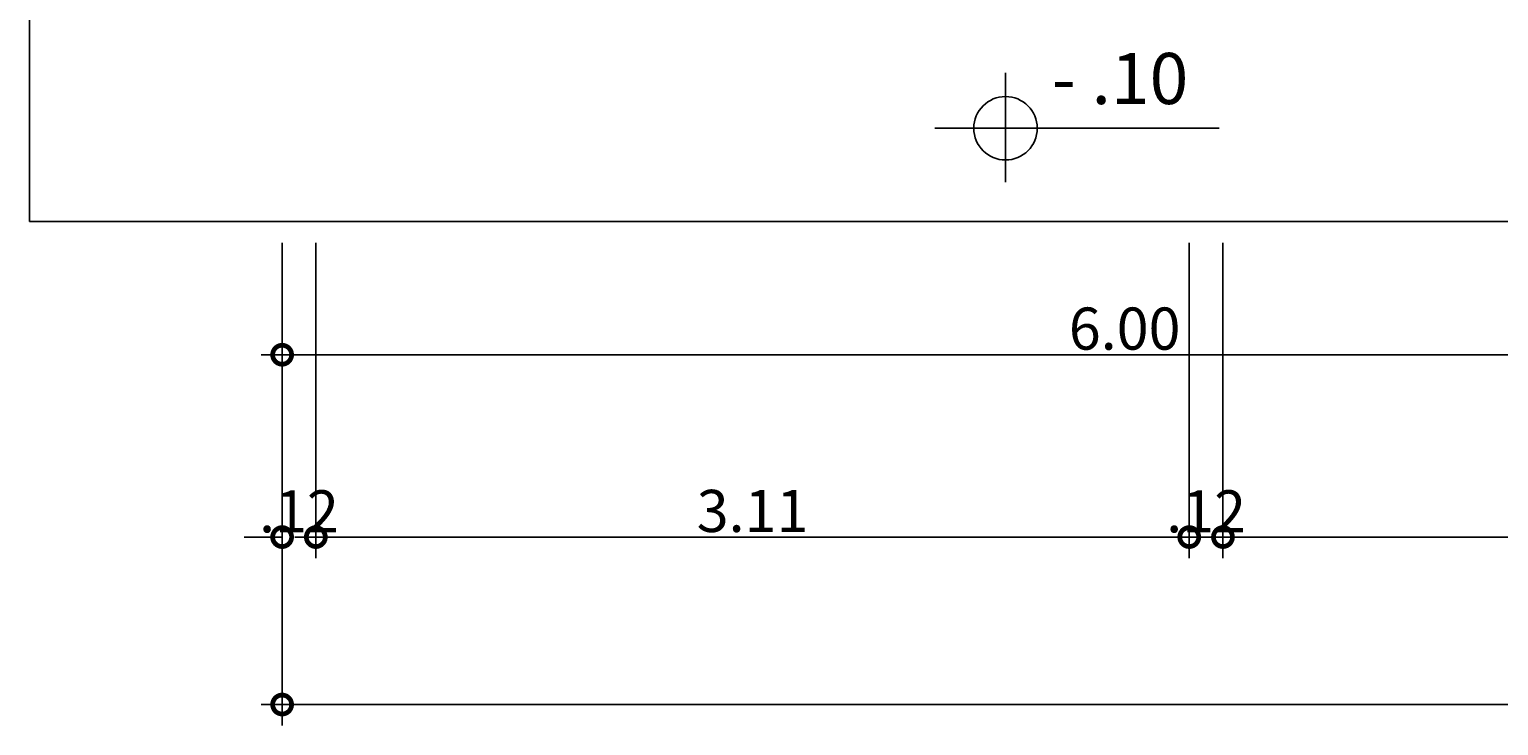
# Model space of a CAD drawing. Units: millimetres. Extents: x 43.8 to 112.2, y 95.4 to 143.8.
# Drawn here: x 51.5 to 56.7, y 105.3 to 107.8 of the extents above; entities that cross this region are included whole.
import ezdxf

# ---------------------------------------------------------------- set-up
doc = ezdxf.new("R2010")
doc.units = ezdxf.units.MM
doc.header["$LTSCALE"] = 0.05
doc.header["$MEASUREMENT"] = 0
doc.layers.add('A-COTAS', color=10, linetype='Continuous')
doc.layers.add('PLACAS SAIDAS', color=10, linetype='Continuous')
doc.styles.add('ARN', font='ARIALN.TTF')
doc.styles.add('RP9', font='verdana.ttf', dxfattribs={"height": 0.15})
doc.dimstyles.new('ESC1_50', dxfattribs={"dimscale": 0.15, "dimtxt": 0.15, "dimasz": 0.9, "dimexe": 0.5, "dimexo": 0.5, "dimgap": 0.1, "dimtad": 1, "dimzin": 4, "dimdsep": 46, "dimtxsty": 'RP9', "dimblk1": 'DOTSMALL', "dimblk2": 'DOTSMALL', "dimsah": 1, "dimcen": 0.9, "dimdle": 0.5, "dimclrd": 10, "dimclre": 10, "dimclrt": 3, "dimadec": 0, "dimazin": 0, "dimtfac": 0.15, "dimtix": 1, "dimtofl": 0, "dimtmove": 1, "dimatfit": 3, "dimldrblk": 'DOTSMALL', "dimfxl": 0, "dimtolj": 1, "dimtzin": 0, "dimarcsym": 0})

# ---------------------------------------------------------------- blocks, each defined once
blk = doc.blocks.new('_DotSmall')
at = {"color": 0, "linetype": 'ByBlock', "const_width": 0.5}
blk.add_lwpolyline([(-0.0625, 0, 1), (0.0625, 0, 1)], format="xyb", close=True, dxfattribs=at)
blk = doc.blocks.new('*D44')
at = {"layer": 'A-COTAS', "color": 10, "lineweight": -2, "transparency": 16777216}
for p, q in [((52.3594, 107.0256), (52.3594, 105.3063)), ((65.3594, 107.0256), (65.3594, 105.3063)), ((52.2844, 105.3813), (65.4344, 105.3813))]:
    blk.add_line(p, q, dxfattribs=at)
at = {"layer": 'Defpoints', "color": 0, "transparency": 16777216}
for p in [(52.3594, 107.1006), (65.3594, 107.1006), (65.3594, 105.3813)]:
    blk.add_point(p, dxfattribs=at)
at = {"layer": 'A-COTAS', "color": 10, "lineweight": -2, "transparency": 16777216, "xscale": 0.135, "yscale": 0.135, "zscale": 0.135, "rotation": 180}
blk.add_blockref('_DotSmall', (52.3594, 105.3813), dxfattribs=at)
at = {"layer": 'A-COTAS', "color": 10, "lineweight": -2, "transparency": 16777216, "xscale": 0.135, "yscale": 0.135, "zscale": 0.135}
blk.add_blockref('_DotSmall', (65.3594, 105.3813), dxfattribs=at)
at = {"layer": 'A-COTAS', "color": 3, "transparency": 16777216, "insert": (58.8594, 105.4744), "char_height": 0.15, "attachment_point": 5, "style": 'RP9'}
blk.add_mtext('\\A1;13.00', dxfattribs=at)
blk = doc.blocks.new('*D45')
at = {"layer": 'A-COTAS', "color": 10, "lineweight": -2, "transparency": 16777216}
for p, q in [((52.3594, 107.0256), (52.3594, 105.9025)), ((52.4794, 107.0256), (52.4794, 105.9025)), ((52.3594, 105.9775), (52.2244, 105.9775)), ((52.4794, 105.9775), (52.6144, 105.9775))]:
    blk.add_line(p, q, dxfattribs=at)
at = {"layer": 'Defpoints', "color": 0, "transparency": 16777216}
for p in [(52.3594, 107.1006), (52.4794, 107.1006), (52.4794, 105.9775)]:
    blk.add_point(p, dxfattribs=at)
at = {"layer": 'A-COTAS', "color": 10, "lineweight": -2, "transparency": 16777216, "xscale": 0.135, "yscale": 0.135, "zscale": 0.135}
blk.add_blockref('_DotSmall', (52.3594, 105.9775), dxfattribs=at)
at = {"layer": 'A-COTAS', "color": 10, "lineweight": -2, "transparency": 16777216, "xscale": 0.135, "yscale": 0.135, "zscale": 0.135, "rotation": 180}
blk.add_blockref('_DotSmall', (52.4794, 105.9775), dxfattribs=at)
at = {"layer": 'A-COTAS', "color": 3, "transparency": 16777216, "insert": (52.4194, 106.0691), "char_height": 0.15, "attachment_point": 5, "style": 'RP9'}
blk.add_mtext('\\A1;.12', dxfattribs=at)
blk = doc.blocks.new('*D46')
at = {"layer": 'A-COTAS', "color": 10, "lineweight": -2, "transparency": 16777216}
for p, q in [((52.4794, 107.0256), (52.4794, 105.9025)), ((55.5894, 107.0256), (55.5894, 105.9025)), ((52.4044, 105.9775), (55.6644, 105.9775))]:
    blk.add_line(p, q, dxfattribs=at)
at = {"layer": 'Defpoints', "color": 0, "transparency": 16777216}
for p in [(52.4794, 107.1006), (55.5894, 107.1006), (55.5894, 105.9775)]:
    blk.add_point(p, dxfattribs=at)
at = {"layer": 'A-COTAS', "color": 10, "lineweight": -2, "transparency": 16777216, "xscale": 0.135, "yscale": 0.135, "zscale": 0.135, "rotation": 180}
blk.add_blockref('_DotSmall', (52.4794, 105.9775), dxfattribs=at)
at = {"layer": 'A-COTAS', "color": 10, "lineweight": -2, "transparency": 16777216, "xscale": 0.135, "yscale": 0.135, "zscale": 0.135}
blk.add_blockref('_DotSmall', (55.5894, 105.9775), dxfattribs=at)
at = {"layer": 'A-COTAS', "color": 3, "transparency": 16777216, "insert": (54.0344, 106.0706), "char_height": 0.15, "attachment_point": 5, "style": 'RP9'}
blk.add_mtext('\\A1;3.11', dxfattribs=at)
blk = doc.blocks.new('*D47')
at = {"layer": 'A-COTAS', "color": 10, "lineweight": -2, "transparency": 16777216}
for p, q in [((55.5894, 107.0256), (55.5894, 105.9025)), ((55.7094, 107.0256), (55.7094, 105.9025)), ((55.5894, 105.9775), (55.4544, 105.9775)), ((55.7094, 105.9775), (55.8444, 105.9775))]:
    blk.add_line(p, q, dxfattribs=at)
at = {"layer": 'Defpoints', "color": 0, "transparency": 16777216}
for p in [(55.5894, 107.1006), (55.7094, 107.1006), (55.7094, 105.9775)]:
    blk.add_point(p, dxfattribs=at)
at = {"layer": 'A-COTAS', "color": 10, "lineweight": -2, "transparency": 16777216, "xscale": 0.135, "yscale": 0.135, "zscale": 0.135}
blk.add_blockref('_DotSmall', (55.5894, 105.9775), dxfattribs=at)
at = {"layer": 'A-COTAS', "color": 10, "lineweight": -2, "transparency": 16777216, "xscale": 0.135, "yscale": 0.135, "zscale": 0.135, "rotation": 180}
blk.add_blockref('_DotSmall', (55.7094, 105.9775), dxfattribs=at)
at = {"layer": 'A-COTAS', "color": 3, "transparency": 16777216, "insert": (55.6494, 106.0691), "char_height": 0.15, "attachment_point": 5, "style": 'RP9'}
blk.add_mtext('\\A1;.12', dxfattribs=at)
blk = doc.blocks.new('*D48')
at = {"layer": 'A-COTAS', "color": 10, "lineweight": -2, "transparency": 16777216}
for p, q in [((55.7094, 107.0256), (55.7094, 105.9025)), ((58.3594, 107.0256), (58.3594, 105.9025)), ((55.6344, 105.9775), (58.4344, 105.9775))]:
    blk.add_line(p, q, dxfattribs=at)
at = {"layer": 'Defpoints', "color": 0, "transparency": 16777216}
for p in [(55.7094, 107.1006), (58.3594, 107.1006), (58.3594, 105.9775)]:
    blk.add_point(p, dxfattribs=at)
at = {"layer": 'A-COTAS', "color": 10, "lineweight": -2, "transparency": 16777216, "xscale": 0.135, "yscale": 0.135, "zscale": 0.135, "rotation": 180}
blk.add_blockref('_DotSmall', (55.7094, 105.9775), dxfattribs=at)
at = {"layer": 'A-COTAS', "color": 10, "lineweight": -2, "transparency": 16777216, "xscale": 0.135, "yscale": 0.135, "zscale": 0.135}
blk.add_blockref('_DotSmall', (58.3594, 105.9775), dxfattribs=at)
at = {"layer": 'A-COTAS', "color": 3, "transparency": 16777216, "insert": (57.0344, 106.0706), "char_height": 0.15, "attachment_point": 5, "style": 'RP9'}
blk.add_mtext('\\A1;2.65', dxfattribs=at)
blk = doc.blocks.new('*D50')
at = {"layer": 'A-COTAS', "color": 10, "lineweight": -2, "transparency": 16777216}
for p, q in [((52.3594, 107.0256), (52.3594, 106.5516)), ((58.3594, 107.0256), (58.3594, 106.5516)), ((52.2844, 106.6266), (58.4344, 106.6266))]:
    blk.add_line(p, q, dxfattribs=at)
at = {"layer": 'Defpoints', "color": 0, "transparency": 16777216}
for p in [(52.3594, 107.1006), (58.3594, 107.1006), (58.3594, 106.6266)]:
    blk.add_point(p, dxfattribs=at)
at = {"layer": 'A-COTAS', "color": 10, "lineweight": -2, "transparency": 16777216, "xscale": 0.135, "yscale": 0.135, "zscale": 0.135, "rotation": 180}
blk.add_blockref('_DotSmall', (52.3594, 106.6266), dxfattribs=at)
at = {"layer": 'A-COTAS', "color": 10, "lineweight": -2, "transparency": 16777216, "xscale": 0.135, "yscale": 0.135, "zscale": 0.135}
blk.add_blockref('_DotSmall', (58.3594, 106.6266), dxfattribs=at)
at = {"layer": 'A-COTAS', "color": 3, "transparency": 16777216, "insert": (55.3594, 106.7197), "char_height": 0.15, "attachment_point": 5, "style": 'RP9'}
blk.add_mtext('\\A1;6.00', dxfattribs=at)

msp = doc.modelspace()

# ---------------------------------------------------------------- linework, layer by layer
at = {"color": 30}
for p, q in [((51.4594, 127.3006), (51.4594, 107.1006)), ((51.4594, 107.1006), (58.3594, 107.1006))]:
    msp.add_line(p, q, dxfattribs=at)
at = {"layer": 'A-COTAS'}
for p, q in [((54.9352, 107.6302), (54.9352, 107.2412)), ((54.683, 107.433), (55.696, 107.433))]:
    msp.add_line(p, q, dxfattribs=at)
msp.add_circle((54.9352, 107.433), 0.113, dxfattribs=at)

# ---------------------------------------------------------------- texts
at = {"layer": 'PLACAS SAIDAS', "linetype": 'Continuous', "style": 'ARN'}
msp.add_text('- .10', height=0.182, dxfattribs=at).set_placement((55.0997, 107.5191))

# ---------------------------------------------------------------- dimensions: what is measured, and where the dimension line sits
at = {"layer": 'A-COTAS', "color": 1}
for base, p1, p2, picture, middle in [((52.4794, 105.9775), (52.3594, 107.1006), (52.4794, 107.1006), '*D45', (52.4194, 106.0691)), ((65.3594, 105.3813), (52.3594, 107.1006), (65.3594, 107.1006), '*D44', (58.8594, 105.4744)), ((58.3594, 106.6266), (52.3594, 107.1006), (58.3594, 107.1006), '*D50', (55.3594, 106.7197)), ((55.5894, 105.9775), (52.4794, 107.1006), (55.5894, 107.1006), '*D46', (54.0344, 106.0706)), ((55.7094, 105.9775), (55.5894, 107.1006), (55.7094, 107.1006), '*D47', (55.6494, 106.0691)), ((58.3594, 105.9775), (55.7094, 107.1006), (58.3594, 107.1006), '*D48', (57.0344, 106.0706))]:
    dim = msp.add_linear_dim(base=base, p1=p1, p2=p2, dimstyle='ESC1_50', dxfattribs=at)
    dim.commit()
    dim.dimension.update_dxf_attribs({"geometry": picture, "text_midpoint": middle})

doc.saveas('drawing.dxf')
